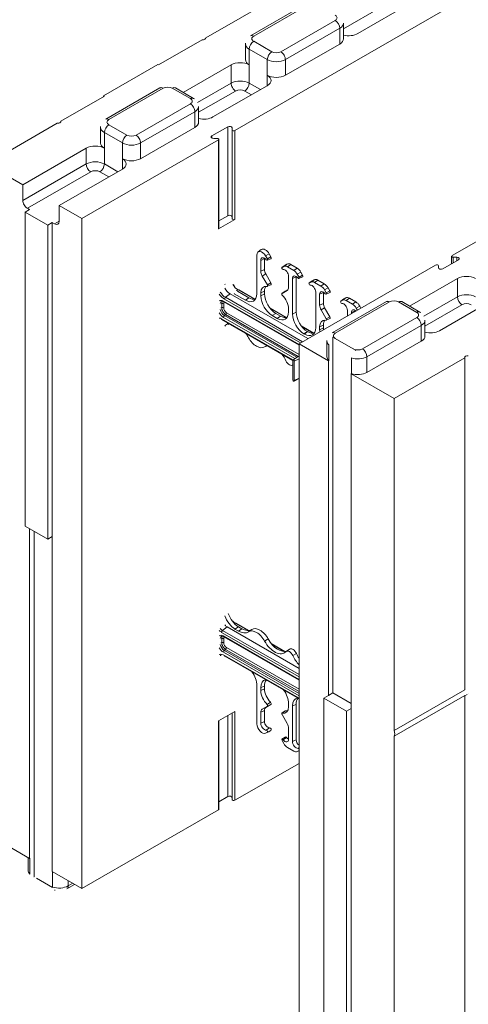
# Model space of a CAD drawing. Units: inches. Extents: x -2 to 174, y -2 to 136.
# Drawn here: x 14 to 23, y 90 to 109 of the extents above; entities that cross this region are included whole.
import ezdxf

# ---------------------------------------------------------------- set-up
doc = ezdxf.new("R2010")
doc.units = ezdxf.units.IN
doc.header["$LTSCALE"] = 4
doc.header["$MEASUREMENT"] = 0
doc.layers.add('Visible Edges(ANSI)', color=7, linetype='Continuous', lineweight=18)
doc.layers.add('Visible Tangent Edges(ANSI)', color=7, linetype='Continuous', lineweight=18)

msp = doc.modelspace()

# ---------------------------------------------------------------- linework, layer by layer
at = {"layer": 'Visible Edges(ANSI)'}
for p, q in [((18.3022, 106.5788), (23.3732, 109.499)), ((19.0788, 109.1638), (17.7353, 108.3901)), ((18.6098, 108.4283), (19.6705, 109.0391)), ((21.7658, 109.0823), (20.7051, 108.4715)), ((20.4248, 108.3697), (20.4248, 108.6763)), ((17.6646, 108.3494), (16.816, 107.8607)), ((17.7353, 108.3799), (17.7353, 108.3901)), ((18.5106, 107.9625), (18.5106, 108.2691)), ((20.3516, 108.2679), (19.2909, 107.6571)), ((16.8019, 107.8689), (15.7412, 107.2581)), ((16.816, 107.8607), (16.8019, 107.8689)), ((17.2959, 107.3226), (18.2303, 107.8607)), ((15.7814, 106.7995), (16.842, 107.4103)), ((17.1436, 107.4103), (17.4971, 107.2067)), ((18.9374, 107.4535), (17.8767, 106.8427)), ((15.7554, 107.2499), (14.9069, 106.7613)), ((15.7554, 107.2499), (15.7412, 107.2581)), ((15.7412, 107.2581), (15.7412, 107.2418)), ((17.5964, 106.7409), (17.5964, 107.0475)), ((27.6154, 107.0555), (22.5453, 104.1359)), ((14.8361, 106.7206), (13.4573, 105.9265)), ((14.9069, 106.7511), (14.9069, 106.7613)), ((15.6822, 106.3337), (15.6822, 106.6403)), ((17.5231, 106.6391), (16.4625, 106.0283)), ((17.8546, 106.4737), (18.164, 106.6519)), ((18.2493, 106.6315), (18.2493, 106.5914)), ((18.2493, 106.5914), (18.2493, 104.8541)), ((15.3134, 104.8577), (17.9815, 106.3941)), ((17.9596, 106.4246), (17.89, 106.4246)), ((17.9906, 104.6694), (17.9906, 106.4067)), ((14.1644, 105.5194), (15.4018, 106.2319)), ((13.4573, 105.9265), (14.1644, 105.5194)), ((16.1089, 105.8247), (14.8715, 105.1122)), ((14.1644, 105.2128), (14.1644, 105.5194)), ((14.2086, 104.9833), (14.297, 105.0342)), ((14.297, 105.0342), (14.2528, 105.0597)), ((14.8715, 105.1122), (15.3134, 104.8577)), ((14.8715, 105.1122), (14.8715, 104.8056)), ((14.2086, 98.8517), (14.2086, 104.9833)), ((14.6505, 104.7288), (14.2086, 104.9833)), ((15.3134, 104.8577), (15.3134, 91.7769)), ((17.9815, 104.6568), (18.3022, 104.8415)), ((18.164, 104.9146), (17.9906, 104.8147)), ((14.7389, 104.7797), (14.6505, 104.7288)), ((14.6505, 98.5972), (14.6505, 104.7288)), ((14.7831, 104.7543), (14.7389, 104.7797)), ((14.7389, 104.7797), (14.7389, 98.6481)), ((18.7585, 104.2079), (18.8204, 104.253)), ((18.7333, 104.1455), (18.7333, 103.3919)), ((18.81, 103.8293), (18.81, 104.0428)), ((18.8821, 103.8641), (18.8821, 104.0776)), ((18.9379, 104.071), (18.9044, 104.1289)), ((18.9371, 104.044), (19.0072, 104.0749)), ((19.0082, 104.1116), (18.9748, 104.1695)), ((22.6718, 104.056), (22.3624, 103.8778)), ((22.5362, 103.9779), (22.5362, 104.1231)), ((22.5674, 104.1051), (22.6364, 104.1051)), ((19.2235, 103.9057), (19.2854, 103.9508)), ((19.2242, 103.9061), (19.2576, 103.9255)), ((19.2864, 103.9514), (19.3198, 103.9708)), ((19.3285, 103.9186), (19.4522, 103.8474)), ((19.3948, 103.9635), (19.5185, 103.8923)), ((22.2237, 103.9507), (19.5561, 102.4145)), ((22.2771, 103.8982), (22.2771, 103.9379)), ((18.9379, 103.5627), (18.8376, 103.7364)), ((19.0083, 103.6032), (18.908, 103.7769)), ((19.352, 103.5172), (19.352, 103.7307)), ((19.4288, 103.6865), (19.4288, 102.9914)), ((19.5009, 103.7213), (19.5009, 103.033)), ((19.5231, 103.7726), (19.5566, 103.7147)), ((19.5558, 103.6877), (19.6259, 103.7186)), ((19.5935, 103.8132), (19.627, 103.7553)), ((19.7538, 103.6003), (19.8158, 103.6454)), ((19.8501, 103.6654), (19.8167, 103.646)), ((20.0489, 103.5869), (19.9251, 103.6581)), ((21.7153, 103.1489), (22.6497, 103.687)), ((18.6934, 103.2842), (18.3782, 103.4658)), ((18.9372, 103.536), (19.0073, 103.5669)), ((19.2241, 103.3979), (19.3244, 103.4561)), ((19.2863, 103.4432), (19.3431, 103.4761)), ((19.7879, 103.6201), (19.7545, 103.6007)), ((19.9826, 103.542), (19.8588, 103.6133)), ((20.0869, 103.4093), (20.0535, 103.4672)), ((20.1573, 103.4499), (20.1239, 103.5078)), ((18.2095, 103.3914), (19.731, 102.5152)), ((18.5131, 103.2642), (18.2908, 103.3922)), ((18.5736, 103.3124), (18.3556, 103.438)), ((18.81, 103.3477), (18.81, 103.4065)), ((18.8821, 103.3893), (18.8821, 103.4413)), ((19.2234, 103.3974), (19.2854, 103.4426)), ((19.8823, 103.4253), (19.8823, 102.7303)), ((19.9591, 103.1676), (19.9591, 103.3811)), ((20.0312, 103.2024), (20.0312, 103.4159)), ((20.0861, 103.3823), (20.1563, 103.4132)), ((20.3725, 103.244), (20.4345, 103.2891)), ((20.3732, 103.2444), (20.4066, 103.2638)), ((20.4354, 103.2897), (20.4688, 103.3091)), ((20.4775, 103.257), (20.6013, 103.1857)), ((20.5438, 103.3018), (20.6676, 103.2306)), ((23.3568, 103.2798), (22.2961, 102.669)), ((19.5561, 102.3875), (18.0866, 103.2337)), ((19.3121, 102.928), (18.9825, 103.1178)), ((19.352, 103.0357), (19.352, 103.0944)), ((20.087, 102.901), (19.9867, 103.0747)), ((20.1573, 102.9416), (20.0571, 103.1152)), ((20.2008, 102.6258), (21.2615, 103.2366)), ((20.501, 102.9586), (20.501, 103.069)), ((20.6722, 103.1109), (20.6955, 103.0706)), ((20.7426, 103.1515), (20.7659, 103.1112)), ((21.563, 103.2366), (21.9166, 103.033)), ((19.4362, 102.0887), (18.0509, 102.8864)), ((19.0302, 102.9665), (19.1318, 102.9079)), ((19.1023, 103.008), (19.1923, 102.9561)), ((20.0862, 102.8743), (20.1563, 102.9052)), ((20.5778, 103.0248), (20.5778, 103.0029)), ((20.6499, 103.0596), (20.6499, 103.0444)), ((22.0158, 102.5672), (22.0158, 102.8738)), ((19.8424, 102.6226), (19.6012, 102.7615)), ((19.9591, 102.686), (19.9591, 102.7448)), ((20.0312, 102.7276), (20.0312, 102.7796)), ((19.6489, 102.6102), (19.6622, 102.6025)), ((19.721, 102.6517), (19.7227, 102.6507)), ((20.219, 95.5942), (20.219, 102.5426)), ((20.6167, 102.3143), (20.2632, 102.5179)), ((18.8696, 102.3449), (18.9287, 102.371)), ((20.1306, 102.0836), (19.5561, 102.4145)), ((19.5561, 102.4145), (19.5561, 89.3337)), ((20.1016, 102.16), (20.1016, 102.4666)), ((20.1362, 102.0869), (20.1362, 102.3935)), ((21.9426, 102.4654), (20.8819, 101.8546)), ((19.4399, 102.1), (19.5561, 102.1772)), ((20.5782, 102.139), (20.5782, 101.8324)), ((22.7908, 102.1395), (21.4122, 101.3456)), ((22.7908, 95.6546), (22.7908, 102.1395)), ((19.4228, 101.9939), (19.4362, 101.9998)), ((19.4362, 101.7109), (19.4362, 102.0911)), ((19.4641, 102.075), (19.4641, 101.6948)), ((20.1306, 102.0836), (20.1362, 102.0869)), ((20.1306, 95.5433), (20.1306, 102.0836)), ((19.4596, 101.6856), (19.5561, 101.7331)), ((20.5782, 101.8324), (20.5725, 101.8291)), ((21.4122, 101.3456), (20.5725, 101.8291)), ((20.5725, 101.8291), (20.5725, 95.2888)), ((21.4122, 101.3456), (21.4122, 94.8607)), ((14.2086, 98.8517), (14.6505, 98.5972)), ((14.297, 92.3622), (14.297, 98.8008)), ((14.3854, 98.7499), (14.3854, 92.0051)), ((14.6505, 98.5972), (14.7389, 98.6481)), ((14.7389, 98.6481), (14.7389, 92.1078)), ((18.3212, 96.9582), (18.5724, 96.8136)), ((18.1527, 96.8837), (19.5561, 96.0755)), ((18.3063, 96.8429), (18.3739, 96.804)), ((18.3738, 96.8871), (18.4402, 96.8489)), ((18.0866, 96.6934), (19.5561, 95.8472)), ((19.0151, 96.5586), (19.2795, 96.4064)), ((19.3065, 96.4053), (19.3684, 96.4504)), ((18.1076, 96.3134), (19.5561, 95.4793)), ((18.7333, 94.9892), (18.7333, 95.7428)), ((18.81, 95.6986), (18.81, 95.6398)), ((18.8821, 95.7267), (18.8821, 95.6746)), ((20.1306, 95.5433), (20.219, 95.5942)), ((20.219, 95.5942), (20.5725, 95.3906)), ((21.4122, 94.8607), (22.7908, 95.6546)), ((22.8362, 95.5665), (22.7924, 95.5413)), ((19.352, 95.3865), (19.352, 95.3277)), ((20.0422, 95.4924), (20.1306, 95.5433)), ((20.0422, 95.4924), (20.0422, 89.3608)), ((20.4842, 95.2379), (20.0422, 95.4924)), ((22.7908, 95.5437), (21.4122, 94.7498)), ((22.7908, 89.0587), (22.7908, 95.5437)), ((18.3022, 95.2353), (17.9815, 95.0506)), ((18.2493, 95.2049), (18.2493, 93.5107)), ((18.81, 95.217), (18.81, 95.0035)), ((18.9379, 95.3364), (18.8376, 95.2782)), ((18.8821, 95.2519), (18.8821, 95.0384)), ((19.0083, 95.3674), (18.908, 95.3092)), ((19.2234, 95.1975), (19.2854, 95.2426)), ((19.4288, 94.6472), (19.4288, 95.3423)), ((19.5009, 94.6821), (19.5009, 95.3704)), ((20.5725, 95.2888), (20.4842, 95.2379)), ((20.4842, 95.2379), (20.4842, 89.1063)), ((20.5725, 95.2888), (20.5725, 89.1572)), ((17.9906, 93.326), (17.9906, 95.0559)), ((19.2241, 95.1715), (19.3244, 94.9979)), ((18.8997, 94.8063), (18.9699, 94.8373)), ((18.9379, 94.8281), (18.9044, 94.8087)), ((19.0082, 94.8592), (18.9748, 94.8398)), ((19.352, 94.905), (19.352, 94.6915)), ((19.2235, 94.6894), (19.2854, 94.7346)), ((19.2242, 94.6632), (19.2576, 94.6053)), ((21.4122, 94.7498), (21.4122, 88.2648)), ((19.3285, 94.5305), (19.4522, 94.4593)), ((19.5185, 94.45), (19.5561, 94.4666)), ((19.5231, 94.4524), (19.5561, 94.4715)), ((18.3022, 93.498), (19.5561, 94.2201)), ((18.164, 93.5711), (17.9906, 93.4713)), ((15.3134, 91.7769), (17.9815, 93.3133)), ((13.4573, 92.8458), (14.297, 92.3622)), ((14.2679, 92.379), (14.2679, 92.132)), ((14.3026, 92.3655), (14.297, 92.3622)), ((14.3026, 92.0589), (14.3026, 92.3655)), ((14.7389, 92.1078), (15.3134, 91.7769)), ((14.7445, 92.1045), (14.7445, 91.8044)), ((14.4296, 91.9789), (14.7447, 91.7974)), ((15.0223, 91.7692), (15.1745, 91.8569))]:
    msp.add_line(p, q, dxfattribs=at)
at = {"layer": 'Visible Edges(ANSI)', "flags": 128}
for points in [[(18.5106, 108.2691), (18.5112, 108.2833)], [(16.842, 107.4103), (16.8601, 107.4198)], [(17.4971, 107.2067), (17.5148, 107.1955)], [(15.6822, 106.6403), (15.6828, 106.6545)], [(18.1087, 103.5809), (18.1149, 103.5708)], [(18.2792, 103.565), (18.2901, 103.549)], [(18.3556, 103.438), (18.3473, 103.4429)], [(18.0866, 103.2337), (18.0802, 103.2372)], [(21.2615, 103.2366), (21.2795, 103.246)], [(18.0509, 102.8864), (18.0401, 102.8918)], [(21.9166, 103.033), (21.9342, 103.0218)], [(20.219, 102.5426), (20.2209, 102.5416)], [(20.1016, 102.4666), (20.1022, 102.4807)], [(20.1362, 102.3935), (20.1364, 102.3997)], [(20.6167, 102.3143), (20.6185, 102.3133)], [(20.6609, 102.2881), (20.6553, 102.284)], [(18.3212, 96.9582), (18.3107, 96.965)], [(18.048, 96.7022), (18.0544, 96.7033)], [(18.0285, 96.3295), (18.0358, 96.3313)], [(18.1538, 96.2868), (18.1518, 96.2865)], [(22.7909, 95.678), (22.7915, 95.6822)], [(22.8616, 95.5844), (22.8606, 95.5835)], [(22.7924, 95.5413), (22.7924, 95.5413)], [(14.2679, 92.132), (14.2689, 92.1137)], [(14.3854, 92.0051), (14.3798, 92.0027)], [(14.4296, 91.9789), (14.4278, 91.9799)], [(14.7445, 91.8044), (14.7446, 91.8007)], [(14.7795, 91.7444), (14.7946, 91.7403)]]:
    msp.add_lwpolyline(points, dxfattribs=at)
at = {"layer": 'Visible Edges(ANSI)'}
for centre, major_axis, ratio, start_param, end_param in [((20.5283, 108.5733), (-0.25, 0), 0.5758617, 1.1437177, 2.3561945), ((17.6734, 108.385), (0.0625, 0), 0.5758617, 4.5704919, 6.4250824), ((20.1748, 108.3697), (0.25, 0), 0.5758617, 5.4977871, 6.2831853), ((18.407, 107.7589), (0.25, 0), 0.5758617, 0.7853982, 2.3561945), ((18.7606, 107.9625), (-0.25, 0), 0.5758617, 0, 0.7853982), ((19.1141, 107.7589), (-0.25, 0), 0.5758617, 0.7853982, 2.3561945), ((18.7606, 107.5553), (0.25, 0), 0.5758617, 5.4977871, 7.0685835), ((14.845, 106.7562), (0.0625, 0), 0.5758617, 4.5704919, 6.4250824), ((17.3464, 106.7409), (0.25, 0), 0.5758617, 5.4977871, 6.2831853), ((17.6999, 106.9445), (-0.25, 0), 0.5758617, 1.1437177, 2.3561945), ((18.1993, 106.6315), (0.05, 0), 0.5758617, 0, 2.3561945), ((18.2803, 106.5914), (-0.031, 0), 0.5758617, 0, 2.3561945), ((15.9322, 106.3337), (-0.25, 0), 0.5758617, 0, 0.7853982), ((17.89, 106.4534), (-0.05, 0), 0.5758617, 5.4977871, 7.8539816), ((17.9596, 106.4067), (0.031, 0), 0.5758617, 5.4977871, 7.8539816), ((15.5786, 106.1301), (0.25, 0), 0.5758617, 0.7853982, 2.3561945), ((16.2857, 106.1301), (-0.25, 0), 0.5758617, 0.7853982, 2.3561945), ((15.9322, 105.9265), (0.25, 0), 0.5758617, 5.4977871, 7.0685835), ((14.2528, 105.1619), (0.0624, -0.1083), 0.5780931, 3.9289245, 5.4997209), ((14.7831, 104.8565), (0.0624, -0.1083), 0.5780931, 5.4997209, 7.0705172), ((18.1993, 104.8942), (0.05, 0), 0.5758617, 0, 2.3561945), ((18.2803, 104.8541), (-0.031, 0), 0.5758617, 0, 2.3561945), ((17.9596, 104.6694), (0.031, 0), 0.5758617, 5.4977871, 6.2831853), ((18.8335, 104.0878), (-0.0708, 0.1229), 0.5780931, 4.7143227, 7.0705172), ((18.8998, 104.1259), (-0.0749, 0.13), 0.5780931, 4.7143227, 6.3452084), ((18.8821, 104.0013), (-0.0509, 0.0883), 0.5780931, 4.9761221, 7.0705172), ((18.9484, 104.0394), (-0.0468, 0.0812), 0.5780931, 0.6958638, 0.7873319), ((18.9263, 104.0643), (0.0115, -0.02), 0.5780931, 4.9761221, 7.8559153), ((18.9926, 104.1025), (0.0156, -0.0271), 0.5780931, 6.2211622, 7.8559153), ((22.5674, 104.1231), (-0.0312, 0), 0.5758617, 5.4977871, 7.8539816), ((22.6364, 104.0764), (0.05, 0), 0.5758617, 5.4977871, 7.8539816), ((18.9705, 103.8132), (-0.0624, 0.1083), 0.5780931, 0.7873319, 1.57273), ((19.2357, 103.8862), (0.0115, -0.02), 0.5780931, 3.1435264, 6.0233196), ((19.2799, 103.7722), (-0.0509, 0.0883), 0.5780931, 3.9289245, 6.0233196), ((19.3285, 103.8027), (-0.0708, 0.1229), 0.5780931, 5.4997209, 6.285119), ((19.302, 103.9243), (-0.0156, 0.0271), 0.5780931, 0.0019337, 0.0620231), ((19.3948, 103.8409), (-0.0749, 0.13), 0.5780931, 5.4997209, 6.285119), ((19.4522, 103.7315), (0.0708, -0.1229), 0.5780931, 1.57273, 2.3581282), ((19.5185, 103.7696), (0.0749, -0.13), 0.5780931, 1.57273, 2.3581282), ((22.2458, 103.9379), (0.0312, 0), 0.5758617, 0, 2.3561945), ((22.3271, 103.8982), (-0.05, 0), 0.5758617, 0, 2.3561945), ((18.9042, 103.775), (-0.0665, 0.1154), 0.5780931, 0.7873319, 1.57273), ((19.5009, 103.645), (-0.0509, 0.0883), 0.5780931, 4.9761221, 7.0705172), ((19.5671, 103.6831), (0.0468, -0.0812), 0.5780931, 3.8374564, 3.9289245), ((19.545, 103.708), (0.0115, -0.02), 0.5780931, 4.9761221, 7.8559153), ((19.6113, 103.7462), (0.0156, -0.0271), 0.5780931, 6.2211622, 7.8559153), ((19.8323, 103.6189), (-0.0156, 0.0271), 0.5780931, 0.0019337, 0.0620231), ((19.9251, 103.5355), (-0.0749, 0.13), 0.5780931, 5.4997209, 6.285119), ((22.8264, 103.5852), (0.25, 0), 0.5758617, 0.7853982, 2.3561945), ((18.2095, 103.5447), (0.0936, -0.1625), 0.5780931, 4.6368878, 5.4997209), ((18.9926, 103.3014), (-0.1289, 0.2238), 0.5780931, 5.8389287, 7.0705172), ((19.0589, 103.3395), (-0.1248, 0.2166), 0.5780931, 0.203046, 0.7873319), ((18.9265, 103.5561), (0.0114, -0.0198), 0.5780931, 5.8389287, 7.8559153), ((18.9928, 103.5943), (0.0155, -0.0269), 0.5780931, 6.2211622, 7.8559153), ((19.2578, 103.5714), (0.0665, -0.1154), 0.5780931, 0.0019337, 0.7873319), ((19.766, 103.5808), (-0.0115, 0.02), 0.5780931, 0.0019337, 2.881727), ((19.8102, 103.4668), (-0.0509, 0.0883), 0.5780931, 3.9289245, 6.0233196), ((19.8588, 103.4973), (-0.0708, 0.1229), 0.5780931, 5.4997209, 6.285119), ((19.9826, 103.4261), (-0.0708, 0.1229), 0.5780931, 4.7143227, 5.4997209), ((20.0489, 103.4642), (-0.0749, 0.13), 0.5780931, 4.7143227, 5.4997209), ((20.1417, 103.4408), (0.0156, -0.0271), 0.5780931, 6.2211622, 7.8559153), ((18.5114, 103.5216), (0.1571, -0.2729), 0.5737184, 5.5034899, 7.06669), ((18.5719, 103.5699), (0.1571, -0.2729), 0.5737184, 5.5034899, 6.1558412), ((19.0319, 103.2219), (0.1559, -0.2708), 0.5825012, 3.9327525, 5.4959526), ((19.1039, 103.2635), (-0.1559, 0.2708), 0.5825012, 0.7911598, 2.3543599), ((19.2355, 103.3781), (-0.0114, 0.0198), 0.5780931, 0.0019337, 2.0189203), ((19.1694, 103.1996), (-0.1289, 0.2238), 0.5780931, 3.9289245, 5.160513), ((19.3018, 103.4163), (-0.0155, 0.0269), 0.5780931, 0.0019337, 0.0620231), ((20.0312, 103.3396), (-0.0509, 0.0883), 0.5780931, 4.9761221, 7.0705172), ((20.0975, 103.3777), (-0.0468, 0.0812), 0.5780931, 0.6958638, 0.7873319), ((20.0754, 103.4026), (0.0115, -0.02), 0.5780931, 4.9761221, 7.8559153), ((20.4775, 103.141), (-0.0708, 0.1229), 0.5780931, 5.4997209, 6.285119), ((20.451, 103.2626), (-0.0156, 0.0271), 0.5780931, 0.0019337, 0.0620231), ((20.5438, 103.1792), (-0.0749, 0.13), 0.5780931, 5.4997209, 6.285119), ((20.0533, 103.1133), (-0.0665, 0.1154), 0.5780931, 0.7873319, 1.57273), ((20.1196, 103.1515), (-0.0624, 0.1083), 0.5780931, 0.7873319, 1.57273), ((20.3847, 103.2245), (0.0115, -0.02), 0.5780931, 3.1435264, 6.0233196), ((20.4289, 103.1105), (-0.0509, 0.0883), 0.5780931, 3.9289245, 6.0233196), ((20.6499, 102.9833), (-0.0509, 0.0883), 0.5780931, 5.2585557, 7.0705172), ((20.6013, 103.0698), (0.0708, -0.1229), 0.5780931, 1.57273, 2.3581282), ((20.7162, 103.0214), (0.0468, -0.0812), 0.5780931, 3.8374564, 3.9289245), ((20.6676, 103.1079), (0.0749, -0.13), 0.5780931, 1.57273, 2.3581282), ((19.1302, 103.1653), (0.1571, -0.2729), 0.5737184, 5.5034899, 7.06669), ((19.1906, 103.2136), (0.1571, -0.2729), 0.5737184, 5.5034899, 6.1558412), ((19.6506, 102.8656), (0.1559, -0.2708), 0.5825012, 3.9327525, 5.4959526), ((19.7227, 102.9072), (-0.1559, 0.2708), 0.5825012, 0.7911598, 2.3543599), ((20.1417, 102.6397), (-0.1289, 0.2238), 0.5780931, 5.8389287, 7.0705172), ((20.208, 102.6778), (-0.1248, 0.2166), 0.5780931, 0.203046, 0.7873319), ((20.0756, 102.8944), (0.0114, -0.0198), 0.5780931, 5.8389287, 7.8559153), ((20.1418, 102.9326), (0.0155, -0.0269), 0.5780931, 6.2211622, 7.8559153), ((18.3067, 102.5269), (-0.1555, 0.272), 0.5771986, 6.1000421, 6.6123422), ((18.3741, 102.5577), (0.1555, -0.272), 0.5771986, 3.3436737, 3.4826609), ((19.6605, 102.8599), (0.1571, -0.2729), 0.5737184, 5.5034899, 7.06669), ((20.1809, 102.5602), (0.1559, -0.2708), 0.5825012, 3.9327525, 4.0769065), ((20.253, 102.6018), (-0.1559, 0.2708), 0.5825012, 0.7911598, 0.935403), ((18.3739, 102.4313), (0.1912, -0.3321), 0.5780931, 1.5437883, 1.8204542), ((18.7275, 102.6135), (0.1519, -0.2637), 0.5780931, 4.6853809, 6.3140608), ((19.721, 102.9082), (0.1571, -0.2729), 0.5737184, 5.5034899, 6.1558412), ((21.7658, 102.5672), (0.25, 0), 0.5758617, 5.4977871, 6.2831853), ((22.1193, 102.7708), (-0.25, 0), 0.5758617, 1.1437177, 2.3561945), ((19.081, 102.0241), (-0.1912, 0.3321), 0.5780931, 6.0373948, 6.3140608), ((19.081, 102.0241), (0.1912, -0.3321), 0.5780931, 1.4097004, 1.8204542), ((19.4502, 102.0831), (-0.0099, 0.0171), 0.5780931, 3.9289245, 7.0705172), ((20.3516, 102.16), (-0.25, 0), 0.5758617, 0, 0.5327179), ((22.8527, 102.1446), (-0.0625, 0), 0.5758617, 4.5704919, 6.4250824), ((19.3683, 102.097), (0.0583, -0.1012), 0.5780931, 4.551293, 6.4481487), ((19.6555, 101.6933), (-0.1912, 0.3321), 0.5780931, 0.1599263, 0.1649634), ((20.7051, 101.9564), (-0.25, 0), 0.5758617, 1.0380784, 2.3561945), ((19.4502, 101.7029), (0.0099, -0.0171), 0.5780931, 3.9289245, 7.0705172), ((18.3741, 97.1434), (-0.1553, 0.2716), 0.5789571, 1.2409299, 2.3610519), ((18.3067, 97.0992), (0.1553, -0.2716), 0.5789571, 4.3944339, 5.5026446), ((18.1527, 96.9603), (0.0468, -0.0812), 0.5780931, 4.7740779, 5.4997209), ((18.3739, 97.1173), (0.1912, -0.3321), 0.5780931, 5.4997209, 6.3140608), ((18.4402, 97.1555), (0.1871, -0.325), 0.5780931, 5.4997209, 6.3140608), ((18.7275, 96.5279), (-0.1519, 0.2637), 0.5780931, 4.6853809, 6.3140608), ((18.7937, 96.5661), (-0.1559, 0.2708), 0.5780931, 4.6853809, 6.3140608), ((19.081, 96.7101), (0.1912, -0.3321), 0.5780931, 4.6853809, 6.4481487), ((19.1473, 96.7483), (0.1871, -0.325), 0.5780931, 4.6853809, 6.2263257), ((19.3683, 96.3064), (-0.0583, 0.1012), 0.5780931, 4.551293, 6.4481487), ((19.4346, 96.3445), (-0.0624, 0.1083), 0.5780931, 4.551293, 6.3452084), ((19.7218, 96.4174), (0.1871, -0.325), 0.5780931, 4.551293, 4.8245039), ((19.6555, 96.3792), (0.1912, -0.3321), 0.5780931, 4.551293, 5.1238973), ((18.5114, 95.8686), (-0.1559, 0.2708), 0.5825012, 3.9327525, 4.900042), ((19.0319, 95.5689), (-0.1571, 0.2729), 0.5737184, 6.0994005, 7.06669), ((19.1039, 95.597), (-0.1571, 0.2729), 0.5737184, 0.2014395, 0.7835047), ((18.9926, 95.5347), (0.1289, -0.2238), 0.5780931, 3.9289245, 5.160513), ((19.0589, 95.5728), (0.1248, -0.2166), 0.5780931, 3.9289245, 5.160513), ((19.1302, 95.5123), (-0.1559, 0.2708), 0.5825012, 3.9327525, 4.900042), ((18.9928, 95.3943), (0.0155, -0.0269), 0.5780931, 0.0019337, 2.0189203), ((19.6506, 95.2126), (-0.1571, 0.2729), 0.5737184, 6.0994005, 7.06669), ((19.7227, 95.2407), (-0.1571, 0.2729), 0.5737184, 0.2014395, 0.7835047), ((18.9042, 95.1628), (-0.0665, 0.1154), 0.5780931, 0.0019337, 0.7873319), ((18.9705, 95.201), (-0.0624, 0.1083), 0.5780931, 0.0019337, 0.7873319), ((18.9265, 95.3561), (0.0114, -0.0198), 0.5780931, 0.0019337, 2.0189203), ((19.2355, 95.1782), (-0.0114, 0.0198), 0.5780931, 5.8389287, 7.8559153), ((19.1694, 95.4329), (0.1289, -0.2238), 0.5780931, 5.8389287, 7.0705172), ((19.3018, 95.2163), (-0.0155, 0.0269), 0.5780931, 5.8389287, 6.3452084), ((19.2357, 95.471), (0.1248, -0.2166), 0.5780931, 5.8389287, 6.0801393), ((18.8335, 94.9315), (0.0708, -0.1229), 0.5780931, 3.9289245, 6.285119), ((18.8821, 94.962), (0.0509, -0.0883), 0.5780931, 3.9289245, 6.0233196), ((18.9484, 95.0002), (0.0468, -0.0812), 0.5780931, 3.9289245, 6.0233196), ((19.2578, 94.9592), (0.0665, -0.1154), 0.5780931, 0.7873319, 1.57273), ((18.9263, 94.8481), (-0.0115, 0.02), 0.5780931, 3.1435264, 6.0233196), ((18.8998, 94.9697), (0.0749, -0.13), 0.5780931, 6.2211622, 6.285119), ((18.9926, 94.8862), (-0.0156, 0.0271), 0.5780931, 3.1435264, 6.0233196), ((21.338, 94.848), (0.0624, -0.1083), 0.5780931, 0.2138188, 1.360845), ((19.2357, 94.6699), (-0.0115, 0.02), 0.5780931, 4.9761221, 7.8559153), ((19.2799, 94.733), (0.0509, -0.0883), 0.5780931, 4.9761221, 7.0705172), ((19.3285, 94.6465), (0.0708, -0.1229), 0.5780931, 4.7143227, 5.4997209), ((19.302, 94.7081), (-0.0156, 0.0271), 0.5780931, 4.9761221, 6.3452084), ((19.3462, 94.7711), (-0.0468, 0.0812), 0.5780931, 1.8345294, 2.4457289), ((19.5009, 94.6057), (0.0509, -0.0883), 0.5780931, 3.9289245, 6.0233196), ((19.5671, 94.6439), (-0.0468, 0.0812), 0.5780931, 0.7873319, 2.1904097), ((19.4522, 94.5752), (0.0708, -0.1229), 0.5780931, 5.4997209, 6.285119), ((19.545, 94.4918), (-0.0115, 0.02), 0.5780931, 4.7562457, 6.0233196), ((18.1993, 93.5508), (0.05, 0), 0.5758617, 0, 2.3561945), ((18.2803, 93.5107), (-0.031, 0), 0.5758617, 0, 2.3561945), ((17.9596, 93.326), (0.031, 0), 0.5758617, 5.4977871, 6.2831853)]:
    msp.add_ellipse(centre, major_axis=major_axis, ratio=ratio, start_param=start_param, end_param=end_param, dxfattribs=at)
at = {"layer": 'Visible Tangent Edges(ANSI)'}
for p, q in [((18.6722, 108.4222), (19.7329, 109.033)), ((20.4248, 108.5628), (21.1471, 108.9787)), ((20.2632, 108.7276), (19.2025, 108.1168)), ((19.2909, 107.9637), (20.3516, 108.5745)), ((20.3516, 108.2679), (20.3516, 108.5745)), ((19.0257, 108.1168), (18.6722, 108.3204)), ((18.5838, 107.8607), (18.5838, 108.1673)), ((18.5838, 108.1673), (18.9374, 107.9637)), ((18.9374, 107.6571), (18.9374, 107.9637)), ((19.2909, 107.6571), (19.2909, 107.9637)), ((18.2303, 107.8607), (18.2303, 107.5031)), ((18.5838, 107.8607), (18.5838, 107.5031)), ((18.2303, 107.5031), (17.5766, 107.1266)), ((18.8036, 107.3765), (18.5838, 107.5031)), ((18.9374, 107.6571), (18.9374, 107.4535)), ((15.8438, 106.7934), (16.9044, 107.4042)), ((17.0812, 107.4042), (17.4348, 107.2006)), ((17.5964, 106.934), (18.3186, 107.35)), ((18.4954, 107.35), (18.6265, 107.2745)), ((17.4348, 107.0988), (16.3741, 106.488)), ((16.4625, 106.3349), (17.5231, 106.9457)), ((17.5231, 106.6391), (17.5231, 106.9457)), ((15.7554, 106.2319), (15.7554, 106.5385)), ((15.7554, 106.5385), (16.1089, 106.3349)), ((16.1973, 106.488), (15.8438, 106.6916)), ((18.164, 106.6519), (18.164, 104.9146)), ((18.3022, 104.8415), (18.3022, 106.5788)), ((16.1089, 106.0283), (16.1089, 106.3349)), ((16.4625, 106.0283), (16.4625, 106.3349)), ((17.8546, 106.4737), (17.8546, 106.433)), ((17.9815, 106.3941), (17.9815, 104.6568)), ((15.4018, 106.2319), (15.4018, 105.9254)), ((15.7554, 106.2319), (15.7554, 105.9254)), ((16.1089, 106.0283), (16.1089, 105.8247)), ((15.4018, 105.9254), (14.1644, 105.2128)), ((14.2528, 105.0597), (15.4902, 105.7723)), ((15.667, 105.7723), (15.8424, 105.6713)), ((16.0195, 105.7733), (15.7554, 105.9254)), ((14.8715, 104.8052), (14.7831, 104.7543)), ((18.8821, 104.0776), (18.81, 104.0428)), ((18.9748, 104.1695), (18.9044, 104.1289)), ((19.0082, 104.1116), (18.9379, 104.071)), ((22.5674, 103.9959), (22.5674, 104.1051)), ((22.6364, 104.1051), (22.6364, 104.0356)), ((18.8821, 103.8641), (18.81, 103.8293)), ((19.2864, 103.9514), (19.2242, 103.9061)), ((19.3198, 103.9708), (19.2576, 103.9255)), ((19.3948, 103.9635), (19.3285, 103.9186)), ((19.5185, 103.8923), (19.4522, 103.8474)), ((18.908, 103.7769), (18.8376, 103.7364)), ((19.5009, 103.7213), (19.4288, 103.6865)), ((19.5935, 103.8132), (19.5231, 103.7726)), ((19.627, 103.7553), (19.5566, 103.7147)), ((19.8167, 103.646), (19.7545, 103.6007)), ((19.8501, 103.6654), (19.7879, 103.6201)), ((19.9251, 103.6581), (19.8588, 103.6133)), ((22.6497, 103.687), (22.6497, 103.3293)), ((18.3316, 103.453), (18.3665, 103.466)), ((18.3665, 103.466), (18.6843, 103.283)), ((19.0083, 103.6032), (18.9379, 103.5627)), ((19.3319, 103.4615), (19.3244, 103.4561)), ((20.0489, 103.5869), (19.9826, 103.542)), ((20.1239, 103.5078), (20.0535, 103.4672)), ((20.1573, 103.4499), (20.0869, 103.4093)), ((18.1012, 103.2857), (19.5851, 102.4312)), ((18.2095, 103.3914), (18.1193, 103.3211)), ((19.6249, 102.4541), (18.1193, 103.3211)), ((18.5736, 103.3124), (18.5131, 103.2642)), ((18.8821, 103.4413), (18.81, 103.4065)), ((18.8821, 103.3893), (18.81, 103.3477)), ((19.2863, 103.4432), (19.2241, 103.3979)), ((20.0312, 103.4159), (19.9591, 103.3811)), ((20.4354, 103.2897), (20.3732, 103.2444)), ((20.4688, 103.3091), (20.4066, 103.2638)), ((20.5438, 103.3018), (20.4775, 103.257)), ((22.6497, 103.3293), (21.996, 102.9529)), ((18.0464, 103.198), (18.0325, 103.1924)), ((18.0464, 103.1198), (18.0325, 103.1143)), ((18.0464, 103.198), (18.0464, 103.1198)), ((19.5561, 102.3981), (18.0802, 103.248)), ((18.0861, 103.1178), (18.0861, 103.196)), ((18.9916, 103.1061), (19.303, 102.9267)), ((20.0312, 103.2024), (19.9591, 103.1676)), ((20.0571, 103.1152), (19.9867, 103.0747)), ((20.2632, 102.6197), (21.3238, 103.2305)), ((20.6676, 103.2306), (20.6013, 103.1857)), ((20.7426, 103.1515), (20.6722, 103.1109)), ((21.5006, 103.2305), (21.8542, 103.0269)), ((22.0158, 102.7603), (22.7381, 103.1762)), ((19.4381, 102.0981), (18.0445, 102.9007)), ((18.0802, 102.9299), (19.4777, 102.1251)), ((18.124, 102.9853), (18.0983, 102.9653)), ((19.5147, 102.1496), (18.0983, 102.9653)), ((18.124, 102.9853), (19.5428, 102.1683)), ((19.5561, 102.2065), (18.1421, 103.0207)), ((19.0302, 102.9665), (19.1023, 103.008)), ((19.1923, 102.9561), (19.1318, 102.9079)), ((19.5009, 103.033), (19.4288, 102.9914)), ((20.1573, 102.9416), (20.087, 102.901)), ((20.6499, 103.0596), (20.5778, 103.0248)), ((21.8542, 102.9251), (20.7935, 102.3143)), ((19.6103, 102.7498), (19.8334, 102.6214)), ((20.0312, 102.7796), (19.9591, 102.7448)), ((20.0312, 102.7276), (19.9591, 102.686)), ((20.8819, 102.1612), (21.9426, 102.772)), ((21.9426, 102.4654), (21.9426, 102.772)), ((19.6489, 102.6102), (19.721, 102.6517)), ((19.7227, 102.6507), (19.6622, 102.6025)), ((18.9216, 102.3693), (18.8839, 102.3526)), ((19.5561, 102.1227), (19.4641, 102.075)), ((20.8819, 101.8546), (20.8819, 102.1612)), ((19.4362, 102.0031), (19.4354, 102.0027)), ((19.5561, 101.7425), (19.4641, 101.6948)), ((18.3096, 96.9585), (18.2924, 96.9521)), ((18.3096, 96.9585), (18.5622, 96.813)), ((18.0445, 96.778), (19.5561, 95.9075)), ((18.0626, 96.8134), (18.1527, 96.8837)), ((19.5561, 95.9533), (18.0626, 96.8134)), ((18.3063, 96.8429), (18.3738, 96.8871)), ((18.4402, 96.8489), (18.3739, 96.804)), ((18.633, 96.834), (18.571, 96.7888)), ((18.0464, 96.6576), (18.0325, 96.652)), ((18.0464, 96.5795), (18.0325, 96.5739)), ((18.0464, 96.6576), (18.0464, 96.5795)), ((19.5561, 95.8577), (18.0802, 96.7076)), ((18.0861, 96.5775), (18.0861, 96.6556)), ((18.9545, 96.6489), (18.8839, 96.6085)), ((19.0253, 96.5463), (19.2693, 96.4058)), ((18.0802, 96.3895), (19.5561, 95.5396)), ((18.0983, 96.4249), (18.124, 96.445)), ((19.5561, 95.5854), (18.0983, 96.4249)), ((18.124, 96.445), (19.5561, 95.6203)), ((19.5561, 95.6661), (18.1421, 96.4804)), ((19.5064, 96.3628), (19.4354, 96.3234)), ((19.5561, 95.4898), (18.1012, 96.3276)), ((18.81, 95.6986), (18.8821, 95.7267)), ((18.8821, 95.6746), (18.81, 95.6398)), ((19.0001, 95.414), (18.9319, 95.3706)), ((18.3022, 93.498), (18.3022, 95.2353)), ((18.8821, 95.2519), (18.81, 95.217)), ((18.908, 95.3092), (18.8376, 95.2782)), ((19.0083, 95.3674), (18.9379, 95.3364)), ((19.2945, 95.2444), (19.2301, 95.1988)), ((19.4288, 95.3423), (19.5009, 95.3704)), ((17.9815, 95.0506), (17.9815, 93.3133)), ((18.164, 93.5711), (18.164, 95.1557)), ((18.8821, 95.0384), (18.81, 95.0035)), ((18.9748, 94.8398), (18.9044, 94.8087)), ((18.9816, 94.9147), (18.9182, 94.8691)), ((19.0082, 94.8592), (18.9379, 94.8281)), ((19.313, 94.7239), (19.2438, 94.6815)), ((19.5009, 94.6821), (19.4288, 94.6472)), ((19.5561, 94.467), (19.5231, 94.4524)), ((19.5561, 94.5266), (19.5369, 94.5128)), ((15.0483, 91.9296), (15.0483, 91.8266)), ((15.1377, 91.8781), (15.0483, 91.8266))]:
    msp.add_line(p, q, dxfattribs=at)
at = {"layer": 'Visible Tangent Edges(ANSI)', "flags": 128}
msp.add_lwpolyline([(18.2908, 103.3922), (18.2935, 103.3941)], dxfattribs=at)
at = {"layer": 'Visible Tangent Edges(ANSI)'}
for centre, major_axis, ratio, start_param, end_param in [((20.1748, 108.7785), (0.125, 0), 0.5758617, 5.4977871, 7.0685835), ((20.2632, 108.6254), (0.0624, -0.1083), 0.5780931, 0.7873319, 2.3581282), ((20.1748, 108.6763), (0.25, 0), 0.5758617, 5.4977871, 6.2831853), ((18.7606, 108.2691), (-0.25, 0), 0.5758617, 0, 0.7853982), ((18.6722, 108.2182), (0.0624, 0.1083), 0.5780931, 0.7834645, 2.3542608), ((18.6722, 108.32), (-0.0624, 0.1083), 0.5780931, 5.4997209, 6.2831853), ((18.7606, 108.3713), (-0.125, 0), 0.5758617, 5.4977871, 7.0685835), ((19.0257, 108.0146), (0.0624, 0.1083), 0.5780931, 0.7834645, 2.3542608), ((19.1141, 108.1677), (-0.125, 0), 0.5758617, 0.7853982, 2.3561945), ((19.2025, 108.0146), (-0.0624, 0.1083), 0.5780931, 3.9289245, 5.4997209), ((19.1141, 108.0655), (0.25, 0), 0.5758617, 3.9269908, 5.4977871), ((18.407, 107.4013), (-0.25, 0), 0.5758617, 3.9269908, 5.4977871), ((18.3186, 107.4522), (0.0624, -0.1083), 0.5780931, 3.9289245, 5.4997209), ((18.4954, 107.4522), (-0.0624, -0.1083), 0.5780931, 0.7834645, 2.3542608), ((16.9044, 107.302), (-0.0624, 0.1083), 0.5780931, 5.4997209, 6.2831853), ((16.9928, 107.3533), (0.125, 0), 0.5758617, 0.7853982, 2.3561945), ((17.0812, 107.302), (0.0624, 0.1083), 0.5780931, 0, 0.7834645), ((18.407, 107.2991), (0.125, 0), 0.5758617, 0.7853982, 2.3561945), ((17.4348, 107.0984), (0.0624, 0.1083), 0.5780931, 0, 0.7834645), ((17.3464, 107.1497), (0.125, 0), 0.5758617, 5.4977871, 7.0685835), ((17.4348, 106.9966), (-0.0624, 0.1083), 0.5780931, 3.9289245, 5.4997209), ((17.3464, 107.0475), (0.25, 0), 0.5758617, 5.4977871, 6.2831853), ((15.8438, 106.6912), (-0.0624, 0.1083), 0.5780931, 5.4997209, 6.2831853), ((15.9322, 106.7425), (-0.125, 0), 0.5758617, 5.4977871, 7.0685835), ((15.9322, 106.6403), (-0.25, 0), 0.5758617, 0, 0.7853982), ((15.8438, 106.5894), (-0.0624, -0.1083), 0.5780931, 3.9250571, 5.4958534), ((16.1973, 106.3858), (0.0624, 0.1083), 0.5780931, 0.7834645, 2.3542608), ((16.2857, 106.4367), (0.25, 0), 0.5758617, 3.9269908, 5.4977871), ((16.2857, 106.5389), (-0.125, 0), 0.5758617, 0.7853982, 2.3561945), ((16.3741, 106.3858), (-0.0624, 0.1083), 0.5780931, 3.9289245, 5.4997209), ((15.5786, 105.8236), (-0.25, 0), 0.5758617, 3.9269908, 5.4977871), ((15.4902, 105.8745), (-0.0624, 0.1083), 0.5780931, 0.7873319, 2.3581282), ((15.5786, 105.7214), (0.125, 0), 0.5758617, 0.7853982, 2.3561945), ((15.667, 105.8745), (0.0624, 0.1083), 0.5780931, 3.9250571, 5.4958534), ((18.3665, 103.6377), (0.1048, -0.182), 0.5780931, 4.7485026, 5.4997209), ((18.3627, 103.4389), (0.0155, 0.0269), 0.5780931, 0, 0.6089315), ((18.1012, 103.4823), (0.12, -0.2084), 0.5780931, 4.865882, 5.4997209), ((18.0802, 103.128), (-0.0732, 0.1272), 0.5780931, 5.4997209, 6.3758227), ((18.1193, 103.4928), (-0.1048, 0.182), 0.5780931, 1.6126172, 2.3581282), ((18.1231, 103.2983), (0.0155, 0.0269), 0.5780931, 0.9579974, 2.3542608), ((21.4122, 103.1796), (0.125, 0), 0.5758617, 0.7853982, 2.3561945), ((22.8264, 103.2275), (-0.25, 0), 0.5758617, 3.9269908, 5.4977871), ((22.7381, 103.2784), (-0.0624, 0.1083), 0.5780931, 0.7873319, 2.3581282), ((18.0983, 103.1384), (-0.058, 0.1007), 0.5780931, 6.1579352, 6.8250864), ((18.0983, 103.0603), (-0.058, 0.1007), 0.5780931, 1.0327626, 2.3581282), ((18.124, 103.1532), (-0.0548, 0.0952), 0.5780931, 0.1384802, 0.7873319), ((18.0642, 103.1833), (-0.031, 0), 0.5758617, 3.9269908, 5.3232542), ((18.0642, 103.1052), (-0.031, 0), 0.5758617, 3.9269908, 5.3232542), ((18.124, 103.0751), (0.0548, -0.0952), 0.5780931, 3.9289245, 5.4997209), ((18.1021, 103.2606), (-0.0155, -0.0269), 0.5780931, 5.4958534, 6.2831853), ((18.1421, 103.1637), (-0.0396, 0.0687), 0.5780931, 0.1590802, 0.7873319), ((18.1421, 103.0856), (-0.0396, 0.0687), 0.5780931, 0.7873319, 2.3581282), ((21.3238, 103.1283), (-0.0624, 0.1083), 0.5780931, 5.4997209, 6.2831853), ((21.5006, 103.1283), (0.0624, 0.1083), 0.5780931, 0, 0.7834645), ((22.8264, 103.1253), (0.125, 0), 0.5758617, 0.7853982, 2.3561945), ((18.0802, 103.0499), (0.0732, -0.1272), 0.5780931, 4.623619, 5.4997209), ((18.0445, 102.7807), (-0.0732, 0.1272), 0.5780931, 5.4997209, 5.9374797), ((18.0664, 102.9133), (-0.0155, -0.0269), 0.5780931, 5.4958534, 6.2831853), ((18.1021, 102.9425), (-0.0155, -0.0269), 0.5780931, 4.09959, 5.4958534), ((18.1202, 103.0081), (0.0155, 0.0269), 0.5780931, 4.09959, 5.4958534), ((21.8542, 102.9247), (0.0624, 0.1083), 0.5780931, 0, 0.7834645), ((21.7658, 102.976), (0.125, 0), 0.5758617, 5.4977871, 7.0685835), ((21.8542, 102.8229), (-0.0624, 0.1083), 0.5780931, 3.9289245, 5.4997209), ((21.7658, 102.8738), (0.25, 0), 0.5758617, 5.4977871, 6.2831853), ((20.2632, 102.5175), (-0.0624, 0.1083), 0.5780931, 5.4997209, 6.2831853), ((20.3516, 102.5688), (-0.125, 0), 0.5758617, 5.4977871, 7.0685835), ((20.3516, 102.4666), (-0.25, 0), 0.5758617, 0, 0.5327179), ((20.7051, 102.3652), (-0.125, 0), 0.5758617, 0.7853982, 2.3561945), ((20.7935, 102.2121), (0.0624, -0.1083), 0.5780931, 0.7873319, 2.3581282), ((20.7051, 102.263), (0.25, 0), 0.5758617, 4.1796711, 5.4977871), ((18.3096, 97.0535), (0.058, -0.1007), 0.5780931, 4.9294461, 5.4997209), ((18.3058, 96.9313), (0.0155, 0.0269), 0.5780931, 0, 0.6089315), ((18.0445, 96.898), (0.0732, -0.1272), 0.5780931, 5.061962, 5.4997209), ((18.0802, 96.5876), (-0.0732, 0.1272), 0.5780931, 5.4997209, 6.3758227), ((18.0626, 96.9084), (-0.058, 0.1007), 0.5780931, 1.7933217, 2.3581282), ((18.0664, 96.7906), (0.0155, 0.0269), 0.5780931, 0.9579974, 2.3542608), ((18.0983, 96.5981), (-0.058, 0.1007), 0.5780931, 6.1579352, 6.8250864), ((18.0983, 96.5199), (-0.058, 0.1007), 0.5780931, 1.0327626, 2.3581282), ((18.124, 96.6129), (-0.0548, 0.0952), 0.5780931, 0.1384802, 0.7873319), ((18.0642, 96.643), (0.031, 0), 0.5758617, 0.7853982, 2.1816616), ((18.0642, 96.5648), (-0.031, 0), 0.5758617, 3.9269908, 5.3232542), ((18.124, 96.5347), (0.0548, -0.0952), 0.5780931, 3.9289245, 5.4997209), ((18.1021, 96.7202), (-0.0155, -0.0269), 0.5780931, 5.4958534, 6.2831853), ((18.1421, 96.6233), (-0.0396, 0.0687), 0.5780931, 0.1590802, 0.7873319), ((18.1421, 96.5452), (-0.0396, 0.0687), 0.5780931, 0.7873319, 2.3581282), ((18.0802, 96.5095), (0.0732, -0.1272), 0.5780931, 4.623619, 5.4997209), ((18.1012, 96.131), (-0.12, 0.2084), 0.5780931, 5.4997209, 6.1335598), ((18.1021, 96.4021), (0.0155, 0.0269), 0.5780931, 0.9579974, 2.3542608), ((18.1202, 96.4677), (-0.0155, -0.0269), 0.5780931, 0.9579974, 2.3542608), ((18.1193, 96.1414), (-0.1048, 0.182), 0.5780931, 6.1579352, 6.2452318), ((18.1231, 96.3402), (-0.0155, -0.0269), 0.5780931, 5.4958534, 6.2831853), ((14.5179, 92.132), (-0.25, 0), 0.5758617, 0, 0.5327179), ((14.8715, 91.9284), (-0.25, 0), 0.5758617, 1.0380784, 2.3561945), ((14.9599, 91.8775), (0.0624, -0.1083), 0.5780931, 0, 0.7873319)]:
    msp.add_ellipse(centre, major_axis=major_axis, ratio=ratio, start_param=start_param, end_param=end_param, dxfattribs=at)

doc.saveas('drawing.dxf')
